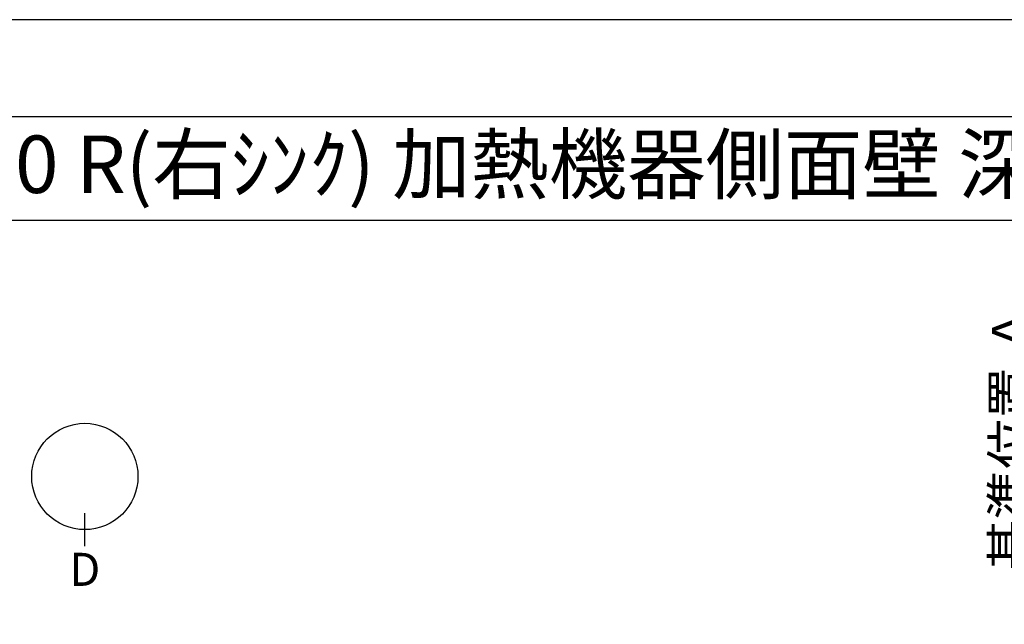
# Model space of a CAD drawing. Extents: x 27948 to 54421, y -11033 to -2163.
# Drawn here: x 30315 to 32458, y -3515 to -2200 of the extents above; entities that cross this region are included whole.
import ezdxf
from ezdxf.enums import TextEntityAlignment as Align

# ---------------------------------------------------------------- set-up
doc = ezdxf.new("R2010")
doc.units = 0
doc.header["$LTSCALE"] = 50
doc.header["$MEASUREMENT"] = 0
doc.layers.get('0').update_dxf_attribs({"linetype": 'CONTINUOUS'})
doc.layers.get('DEFPOINTS').update_dxf_attribs({"color": 146, "linetype": 'CONTINUOUS'})
for name, color, linetype in [('160-文字', 254, 'CONTINUOUS'), ('166-寸法B', 11, 'CONTINUOUS'), ('190-図面外枠', 5, 'CONTINUOUS')]:
    doc.layers.add(name, color=color, linetype=linetype)
doc.styles.add('KH001', font='msgothic.ttc')
doc.dimstyles.new('KH1xx030', dxfattribs={"dimscale": 30, "dimtxt": 2, "dimasz": 0.6, "dimexe": 0.3, "dimexo": 1.2, "dimgap": 0.5, "dimtad": 3, "dimdec": 1, "dimdsep": 46, "dimlunit": 6, "dimtxsty": 'KH001', "dimblk": 'DOT', "dimcen": 1, "dimdle": 1, "dimclrd": 256, "dimclre": 256, "dimclrt": 256, "dimadec": 0, "dimazin": 0, "dimtfac": 1, "dimtdec": 1, "dimtix": 1, "dimtmove": 2, "dimatfit": 3, "dimldrblk": 'CLOSEDBLANK', "dimfxl": 1, "dimtolj": 1, "dimtzin": 0, "dimlwd": -1, "dimlwe": -1, "dimarcsym": 0})

# ---------------------------------------------------------------- blocks, each defined once
blk = doc.blocks.new('A$C5D946DDC')
at = {"layer": '190-図面外枠'}
blk.add_line((271, 14349.3), (20519, 14349.3), dxfattribs=at)
at = {"layer": 'DEFPOINTS'}
blk.add_lwpolyline([(0, 0), (20790, 0), (20790, 14700), (0, 14700)], close=True, dxfattribs=at)
blk = doc.blocks.new('*D53')
at = {"layer": '166-寸法B', "transparency": 16777216}
for p, q in [((32534, -3455.1), (32534, -2754.7)), ((32555.1, -3560.1), (32531, -3560.1))]:
    blk.add_line(p, q, dxfattribs=at)
blk.add_solid([(32516.5, -3455.1), (32551.5, -3455.1), (32534, -3560.1)], dxfattribs=at)
at = {"layer": 'DEFPOINTS', "color": 0, "transparency": 16777216}
for p in [(32497.5, -2763.7), (32534, -2763.7), (32585.1, -3560.1)]:
    blk.add_point(p, dxfattribs=at)
at = {"layer": '166-寸法B', "transparency": 16777216, "insert": (32471.5, -3109.4), "char_height": 81, "attachment_point": 5, "rotation": 90, "style": 'KH001'}
blk.add_mtext('\\A1;基準位置 Ａ', dxfattribs=at)
blk = doc.blocks.new('_ClosedBlank')
at = {"color": 0, "linetype": 'ByBlock', "lineweight": -2}
for p, q in [((-1, 0.167), (0, 0)), ((-1, 0.167), (-1, -0.167)), ((0, 0), (-1, -0.167))]:
    blk.add_line(p, q, dxfattribs=at)
blk = doc.blocks.new('_None')

msp = doc.modelspace()

# ---------------------------------------------------------------- linework, layer by layer
at = {"layer": '166-寸法B'}
msp.add_line((30456.39, -3345.37), (30456.39, -3273.37), dxfattribs=at)
msp.add_circle((30456.39, -3193.69), 115.68, dxfattribs=at)
at = {"layer": '190-図面外枠'}
msp.add_lwpolyline([(28110.56, -2636.44), (40259.38, -2636.44)], dxfattribs=at)

# ---------------------------------------------------------------- block references
at = {"layer": '190-図面外枠', "xscale": 0.5999999999985448, "yscale": 0.5999999999985448, "zscale": 0.5999999999985448}
msp.add_blockref('A$C5D946DDC', (27947.97, -11020), dxfattribs=at)

# ---------------------------------------------------------------- texts
at = {"layer": '160-文字', "style": 'KH001'}
msp.add_text('ｷｯﾁﾝ ｶｳﾝﾀｰﾍﾟﾆﾝｼｭﾗ 間口2450 R(右ｼﾝｸ) 加熱機器側面壁 深型食洗機 ｼﾙﾊﾞｰ塗装ﾚﾝｼﾞﾌｰﾄﾞ 同時給排ﾀｲﾌﾟ ﾌﾟﾗﾝ図', height=125, dxfattribs=at).set_placement((28238.8, -2514.44), align=Align.MIDDLE_LEFT)
at = {"layer": '166-寸法B', "insert": (30456.39, -3395.77), "char_height": 72, "attachment_point": 5, "style": 'KH001'}
msp.add_mtext('{\\fArial|b0|i0|c0|p32;D}', dxfattribs=at)

# ---------------------------------------------------------------- dimensions: what is measured, and where the dimension line sits
at = {"layer": '166-寸法B'}
dim = msp.add_linear_dim(base=(32533.98, -2763.72), p1=(32585.11, -3560.06), p2=(32497.5, -2763.72), angle=270, text='基準位置 Ａ', dimstyle='KH1xx030', override={"dimtxt": 2.7, "dimasz": 3.5, "dimexe": 0.1, "dimexo": 1, "dimblk2": 'None', "dimsah": 1, "dimdle": 0.3, "dimse2": 1}, dxfattribs=at)
dim.commit()
dim.dimension.update_dxf_attribs({"geometry": '*D53', "text_midpoint": (32471.49, -3109.39)})

doc.saveas('drawing.dxf')
